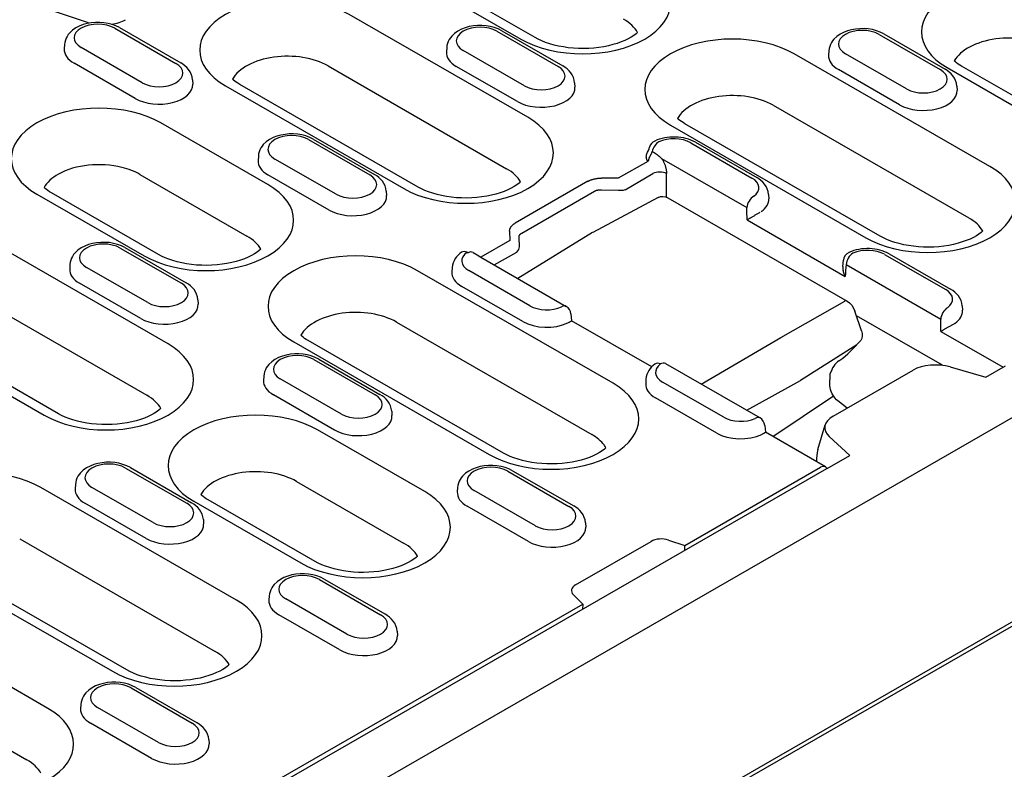
# Model space of a CAD drawing. Extents: x 98176 to 107561, y -659 to 5135.
# Drawn here: x 103994 to 104092, y 259 to 334 of the extents above; entities that cross this region are included whole.
import ezdxf

# ---------------------------------------------------------------- set-up
doc = ezdxf.new("R2010")
doc.units = 0
doc.header["$LTSCALE"] = 2.5
doc.layers.add('DUENN-18', color=10, linetype='CONTINUOUS')
doc.layers.add('SICHTBAR', color=10, linetype='CONTINUOUS')

msp = doc.modelspace()

# ---------------------------------------------------------------- linework, layer by layer
at = {"layer": 'DUENN-18', "color": 133}
for p, q in [((104033.096, 338.496), (104043.783, 332.342)), ((104045.22, 332.483), (104034.533, 338.637)), ((103993.883, 336.233), (104000.621, 333.993)), ((104044.474, 324.534), (104026.662, 334.791)), ((104003.262, 333.433), (104009.369, 329.916)), ((104003.741, 333.48), (104009.848, 329.963)), ((104041.396, 333.12), (104047.502, 329.604)), ((104041.875, 333.168), (104047.981, 329.651)), ((104079.529, 332.808), (104085.636, 329.291)), ((104080.008, 332.855), (104086.115, 329.338)), ((103998.256, 331.794), (103998.228, 331.362)), ((104006.014, 327.984), (103999.907, 331.501)), ((104036.39, 331.482), (104036.362, 331.049)), ((104044.147, 327.672), (104038.04, 331.188)), ((104074.523, 331.169), (104074.495, 330.736)), ((104090.58, 319.63), (104071.072, 330.864)), ((104082.281, 327.359), (104076.174, 330.876)), ((104005.317, 326.406), (103999.21, 329.923)), ((104024.553, 329.654), (104042.364, 319.397)), ((104043.45, 326.093), (104037.343, 329.61)), ((104081.583, 325.781), (104075.477, 329.297)), ((104086.327, 329.489), (104097.014, 323.335)), ((104098.451, 323.476), (104087.764, 329.631)), ((104011.02, 328.278), (104011.048, 327.845)), ((104014.301, 327.672), (104032.112, 317.415)), ((104033.549, 317.557), (104015.738, 327.814)), ((104049.153, 327.965), (104049.181, 327.532)), ((104087.287, 327.653), (104087.315, 327.22)), ((104068.963, 325.727), (104088.471, 314.493)), ((104018.554, 317.813), (104007.867, 323.967)), ((104058.711, 323.745), (104078.219, 312.512)), ((104079.655, 312.653), (104060.147, 323.887)), ((104022.6, 322.297), (104028.707, 318.78)), ((104023.079, 322.344), (104029.186, 318.827)), ((104175.455, 321.744), (104040.837, 244.223)), ((104060.734, 321.984), (104066.841, 318.468)), ((104061.213, 322.031), (104067.319, 318.515)), ((104017.594, 320.658), (104017.566, 320.226)), ((104025.352, 316.848), (104019.245, 320.365)), ((104056.901, 321.111), (104057.014, 321.046)), ((104057.831, 320.428), (104066.349, 315.523)), ((104056.448, 320.131), (104053.508, 318.438)), ((104005.758, 318.83), (104016.444, 312.676)), ((104024.655, 315.27), (104018.548, 318.787)), ((104053.508, 318.438), (104051.846, 318.455)), ((104054.185, 317.304), (104056.968, 318.907)), ((104058.323, 316.541), (104058.323, 318.907)), ((104050.482, 318.139), (104043.217, 313.956)), ((103995.506, 316.849), (104006.193, 310.695)), ((104007.629, 310.836), (103996.942, 316.99)), ((104030.358, 317.142), (104030.386, 316.709)), ((104043.878, 312.966), (104051.143, 317.149)), ((104057.493, 316.534), (104050.963, 313.033)), ((104051.829, 317.28), (104053.491, 317.263)), ((104057.494, 316.535), (104057.493, 316.535)), ((104058.44, 316.481), (104076.332, 306.178)), ((104068.491, 316.829), (104068.519, 316.396)), ((104066.355, 314.281), (104076.137, 308.648)), ((104008.58, 301.91), (103989.072, 313.144)), ((104042.668, 313.17), (104042.698, 312.213)), ((104050.93, 313.014), (104043.495, 308.427)), ((104043.64, 311.59), (104043.61, 312.547)), ((104003.805, 311.473), (104009.912, 307.957)), ((104004.284, 311.521), (104010.391, 308.004)), ((104042.698, 312.213), (104039.809, 310.55)), ((104038.421, 311.057), (104038.534, 310.992)), ((104039.796, 310.557), (104048.314, 305.652)), ((104041.132, 309.788), (104043.376, 311.08)), ((104080.072, 310.848), (104086.179, 307.332)), ((104080.551, 310.895), (104086.658, 307.379)), ((103998.799, 309.835), (103998.771, 309.402)), ((104006.557, 306.025), (104000.45, 309.541)), ((104036.932, 309.522), (104036.905, 309.089)), ((104075.911, 309.637), (104075.971, 310.263)), ((104076.249, 309.822), (104085.688, 304.387)), ((104052.989, 297.983), (104033.482, 309.217)), ((104044.69, 305.712), (104038.583, 309.229)), ((103986.962, 308.007), (104006.47, 296.773)), ((104005.859, 304.446), (103999.753, 307.963)), ((104043.993, 304.134), (104037.886, 307.65)), ((103976.71, 306.025), (103996.218, 294.792)), ((103997.655, 294.933), (103978.147, 306.167)), ((104011.563, 306.318), (104011.59, 305.885)), ((104069.729, 302.545), (104076.098, 306.158)), ((104087.83, 305.693), (104087.857, 305.26)), ((104048.791, 304.912), (104048.856, 304.224)), ((104077.79, 303.213), (104077.117, 305.173)), ((104085.858, 299.778), (104077.272, 304.723)), ((104031.372, 304.08), (104050.88, 292.846)), ((104056.851, 299.621), (104048.856, 304.224)), ((104085.693, 303.145), (104091.903, 299.57)), ((104021.12, 302.098), (104040.628, 290.865)), ((104042.065, 291.006), (104022.557, 302.24)), ((104061.778, 297.899), (104069.729, 302.545)), ((104077.317, 301.827), (104071.677, 298.261)), ((104075.92, 300.49), (104076.401, 300.929)), ((104023.143, 300.337), (104029.25, 296.821)), ((104023.622, 300.384), (104029.729, 296.868)), ((104058.214, 299.951), (104067.652, 294.516)), ((104075.512, 300.22), (104075.905, 300.479)), ((104085.883, 299.755), (104085.858, 299.778)), ((104090.187, 298.59), (104092.155, 299.715)), ((104018.137, 298.699), (104018.109, 298.266)), ((104074.625, 297.716), (104074.64, 298.96)), ((104074.937, 294.69), (104082.919, 299.286)), ((104086.633, 299.602), (104090.187, 298.59)), ((104025.895, 294.889), (104019.788, 298.405)), ((104056.271, 298.386), (104056.243, 297.953)), ((104064.028, 294.576), (104057.921, 298.093)), ((104066.321, 295.282), (104071.677, 298.261)), ((104025.197, 293.31), (104019.091, 296.827)), ((104068.916, 292.673), (104074.972, 296.705)), ((104063.331, 292.998), (104057.224, 296.514)), ((104076.336, 295.488), (104075.416, 296.206)), ((104030.901, 295.182), (104030.929, 294.749)), ((104068.129, 293.776), (104068.194, 293.088)), ((104073.422, 291.371), (104074.156, 293.822)), ((104034.194, 287.16), (104023.507, 293.314)), ((104074.182, 289.64), (104068.194, 293.088)), ((104076.618, 290.776), (104074.565, 292.652)), ((104074.337, 289.454), (104076.618, 290.776)), ((104004.348, 289.514), (104010.455, 285.997)), ((104004.827, 289.561), (104010.934, 286.044)), ((104008.091, 251.314), (104074.333, 289.46)), ((104042.481, 289.201), (104048.588, 285.685)), ((104042.96, 289.248), (104049.067, 285.732)), ((104060.142, 281.783), (104073.703, 289.593)), ((103999.342, 287.875), (103999.314, 287.442)), ((104021.398, 288.176), (104032.085, 282.022)), ((104015.399, 276.336), (103995.891, 287.57)), ((104007.099, 284.065), (104000.993, 287.582)), ((104037.475, 287.563), (104037.447, 287.13)), ((104045.233, 283.752), (104039.126, 287.269)), ((104006.402, 282.487), (104000.295, 286.003)), ((104011.146, 286.195), (104021.833, 280.041)), ((104023.269, 280.182), (104012.582, 286.336)), ((104044.536, 282.174), (104038.429, 285.691)), ((104012.106, 284.359), (104012.133, 283.926)), ((104050.239, 284.046), (104050.267, 283.613)), ((103993.781, 282.433), (104013.289, 271.199)), ((104049.255, 277.858), (104056.78, 282.192)), ((104058.517, 282.324), (104060.142, 281.783)), ((104060.165, 281.293), (104060.142, 281.783)), ((103983.53, 280.451), (104003.037, 269.218)), ((104004.474, 269.359), (103984.966, 280.593)), ((104033.467, 280.689), (104033.464, 280.746)), ((104023.686, 278.378), (104029.793, 274.861)), ((104024.165, 278.425), (104030.272, 274.908)), ((104018.68, 276.739), (104018.652, 276.306)), ((104026.438, 272.929), (104020.331, 276.446)), ((104049.964, 275.922), (104049.026, 276.858)), ((104008.098, 251.814), (104049.964, 275.922)), ((104049.964, 275.922), (104049.94, 275.405)), ((103996.603, 265.513), (103981.506, 274.207)), ((104025.74, 271.351), (104019.634, 274.867)), ((104031.444, 273.222), (104031.471, 272.79)), ((103979.397, 269.069), (103994.494, 260.375)), ((104004.891, 267.554), (104010.997, 264.038)), ((104005.37, 267.601), (104011.476, 264.085)), ((103999.885, 265.916), (103999.857, 265.483)), ((104007.642, 262.105), (104001.535, 265.622)), ((104006.945, 260.527), (104000.838, 264.044)), ((104012.648, 262.399), (104012.676, 261.966))]:
    msp.add_line(p, q, dxfattribs=at)
at = {"layer": 'DUENN-18', "color": 133, "flags": 128}
for points in [[(104003.741, 333.48), (104003.381, 333.66), (104002.998, 333.801), (104002.597, 333.905), (104002.183, 333.973), (104001.762, 334.005), (104001.338, 334.002), (104000.918, 333.964), (104000.506, 333.89), (104000.107, 333.78), (103999.728, 333.633), (103999.371, 333.447), (103999.044, 333.218), (103998.753, 332.94), (103998.624, 332.78), (103998.51, 332.607), (103998.414, 332.421), (103998.337, 332.222), (103998.284, 332.011), (103998.256, 331.794)], [(104041.875, 333.168), (104041.514, 333.347), (104041.131, 333.488), (104040.73, 333.592), (104040.317, 333.66), (104039.895, 333.693), (104039.472, 333.69), (104039.051, 333.651), (104038.639, 333.578), (104038.241, 333.468), (104037.861, 333.321), (104037.505, 333.134), (104037.177, 332.905), (104036.886, 332.627), (104036.758, 332.468), (104036.644, 332.295), (104036.547, 332.108), (104036.471, 331.909), (104036.417, 331.699), (104036.39, 331.482)], [(104080.008, 332.855), (104079.648, 333.035), (104079.265, 333.176), (104078.864, 333.279), (104078.45, 333.348), (104078.029, 333.38), (104077.605, 333.377), (104077.184, 333.339), (104076.773, 333.265), (104076.374, 333.155), (104075.995, 333.008), (104075.638, 332.822), (104075.311, 332.592), (104075.02, 332.314), (104074.891, 332.155), (104074.777, 331.982), (104074.681, 331.796), (104074.604, 331.596), (104074.551, 331.386), (104074.523, 331.169)], [(104011.02, 328.278), (104010.979, 328.557), (104010.897, 328.822), (104010.779, 329.068), (104010.631, 329.291), (104010.461, 329.491), (104010.271, 329.668), (104010.066, 329.825), (104009.848, 329.963)], [(104049.153, 327.965), (104049.113, 328.244), (104049.03, 328.51), (104048.912, 328.756), (104048.765, 328.979), (104048.594, 329.178), (104048.405, 329.356), (104048.2, 329.513), (104047.981, 329.651)], [(104087.287, 327.653), (104087.246, 327.932), (104087.164, 328.197), (104087.046, 328.443), (104086.898, 328.666), (104086.727, 328.866), (104086.538, 329.043), (104086.333, 329.2), (104086.115, 329.338)], [(104023.079, 322.344), (104022.719, 322.524), (104022.336, 322.665), (104021.935, 322.769), (104021.521, 322.837), (104021.1, 322.869), (104020.676, 322.866), (104020.256, 322.828), (104019.844, 322.754), (104019.446, 322.644), (104019.066, 322.497), (104018.71, 322.311), (104018.382, 322.082), (104018.091, 321.804), (104017.962, 321.644), (104017.849, 321.471), (104017.752, 321.285), (104017.675, 321.085), (104017.622, 320.875), (104017.594, 320.658)], [(104061.213, 322.031), (104060.987, 322.15), (104060.752, 322.252), (104060.509, 322.34), (104060.258, 322.412), (104060.001, 322.47), (104059.739, 322.513), (104059.473, 322.542), (104059.205, 322.557), (104058.937, 322.558), (104058.669, 322.545), (104058.403, 322.517), (104058.141, 322.475), (104057.883, 322.419), (104057.632, 322.348), (104057.387, 322.263), (104057.151, 322.162)], [(104056.345, 320.877), (104056.434, 321.05), (104056.515, 321.222), (104056.582, 321.388), (104056.631, 321.542)], [(104056.344, 320.877), (104056.329, 320.846), (104056.316, 320.815), (104056.305, 320.784), (104056.295, 320.753), (104056.287, 320.721), (104056.281, 320.69), (104056.277, 320.658), (104056.275, 320.626), (104056.274, 320.595), (104056.275, 320.563), (104056.278, 320.531), (104056.282, 320.5), (104056.288, 320.468), (104056.296, 320.436), (104056.305, 320.405), (104056.316, 320.374), (104056.328, 320.343), (104056.341, 320.312), (104056.356, 320.281), (104056.372, 320.251), (104056.389, 320.221), (104056.408, 320.191), (104056.427, 320.161), (104056.448, 320.131)], [(104056.448, 320.131), (104056.555, 320.258), (104056.559, 320.291), (104056.565, 320.326), (104056.573, 320.361), (104056.582, 320.397), (104056.593, 320.434), (104056.606, 320.471), (104056.621, 320.51), (104056.637, 320.548), (104056.654, 320.587), (104056.672, 320.626), (104056.691, 320.665), (104056.71, 320.703), (104056.73, 320.742), (104056.749, 320.78), (104056.769, 320.818), (104056.789, 320.856), (104056.807, 320.893), (104056.825, 320.93), (104056.843, 320.967), (104056.859, 321.003), (104056.874, 321.039), (104056.888, 321.075), (104056.901, 321.111)], [(104057.014, 321.046), (104057.049, 321.026), (104057.084, 321.005), (104057.118, 320.984), (104057.153, 320.962), (104057.188, 320.939), (104057.222, 320.916), (104057.257, 320.893), (104057.291, 320.869), (104057.325, 320.845), (104057.36, 320.82), (104057.394, 320.795), (104057.428, 320.769), (104057.462, 320.743), (104057.496, 320.716), (104057.531, 320.689), (104057.564, 320.661), (104057.598, 320.634), (104057.632, 320.605), (104057.666, 320.577), (104057.699, 320.548), (104057.732, 320.518), (104057.765, 320.489), (104057.798, 320.458), (104057.831, 320.428)], [(104057.831, 320.428), (104057.868, 320.371), (104057.904, 320.313), (104057.938, 320.253), (104057.972, 320.192), (104058.005, 320.13), (104058.036, 320.067), (104058.066, 320.003), (104058.095, 319.938), (104058.122, 319.873), (104058.147, 319.807), (104058.171, 319.741), (104058.194, 319.674), (104058.214, 319.608), (104058.233, 319.541), (104058.251, 319.475), (104058.266, 319.409), (104058.279, 319.343), (104058.291, 319.278), (104058.301, 319.214), (104058.309, 319.15), (104058.315, 319.088), (104058.319, 319.026), (104058.322, 318.966), (104058.323, 318.907)], [(104030.358, 317.142), (104030.317, 317.421), (104030.235, 317.686), (104030.117, 317.932), (104029.969, 318.155), (104029.799, 318.355), (104029.609, 318.532), (104029.404, 318.689), (104029.186, 318.827)], [(104050.482, 318.139), (104050.526, 318.164), (104050.572, 318.188), (104050.619, 318.211), (104050.668, 318.233), (104050.718, 318.255), (104050.77, 318.275), (104050.823, 318.295), (104050.878, 318.314), (104050.933, 318.331), (104050.99, 318.348), (104051.048, 318.363), (104051.106, 318.377), (104051.166, 318.39), (104051.226, 318.402), (104051.287, 318.413), (104051.348, 318.423), (104051.41, 318.431), (104051.472, 318.438), (104051.535, 318.444), (104051.597, 318.448), (104051.659, 318.452), (104051.722, 318.454), (104051.784, 318.455), (104051.846, 318.455)], [(104068.491, 316.829), (104068.451, 317.108), (104068.368, 317.374), (104068.25, 317.62), (104068.103, 317.842), (104067.932, 318.042), (104067.743, 318.22), (104067.538, 318.377), (104067.319, 318.515)], [(104051.143, 317.149), (104051.165, 317.163), (104051.188, 317.176), (104051.211, 317.189), (104051.236, 317.201), (104051.261, 317.212), (104051.287, 317.222), (104051.313, 317.232), (104051.34, 317.241), (104051.368, 317.25), (104051.397, 317.257), (104051.426, 317.264), (104051.455, 317.27), (104051.485, 317.275), (104051.515, 317.28), (104051.546, 317.284), (104051.577, 317.286), (104051.608, 317.288), (104051.64, 317.29), (104051.671, 317.29), (104051.703, 317.29), (104051.734, 317.288), (104051.766, 317.286), (104051.797, 317.284), (104051.829, 317.28)], [(104057.493, 316.534), (104057.724, 316.617), (104057.968, 316.632), (104058.21, 316.584), (104058.44, 316.481)], [(104066.355, 314.281), (104066.393, 314.306), (104066.434, 314.331), (104066.476, 314.358), (104066.52, 314.386), (104066.567, 314.414), (104066.614, 314.443), (104066.664, 314.473), (104066.715, 314.504), (104066.769, 314.536), (104066.823, 314.569), (104066.88, 314.602), (104066.937, 314.636), (104066.997, 314.671), (104067.057, 314.706), (104067.118, 314.741), (104067.18, 314.777), (104067.244, 314.813), (104067.308, 314.848), (104067.371, 314.884), (104067.435, 314.919), (104067.497, 314.953), (104067.557, 314.986), (104067.616, 315.017), (104067.672, 315.047)], [(104042.668, 313.17), (104042.668, 313.206), (104042.67, 313.242), (104042.674, 313.278), (104042.68, 313.314), (104042.688, 313.349), (104042.698, 313.385), (104042.711, 313.421), (104042.725, 313.457), (104042.742, 313.492), (104042.76, 313.527), (104042.781, 313.562), (104042.804, 313.596), (104042.829, 313.63), (104042.855, 313.663), (104042.884, 313.696), (104042.914, 313.728), (104042.947, 313.759), (104042.981, 313.79), (104043.016, 313.819), (104043.053, 313.848), (104043.092, 313.877), (104043.132, 313.904), (104043.174, 313.93), (104043.217, 313.956)], [(104043.61, 312.547), (104043.609, 312.568), (104043.609, 312.589), (104043.61, 312.61), (104043.613, 312.631), (104043.616, 312.651), (104043.621, 312.672), (104043.626, 312.692), (104043.633, 312.712), (104043.641, 312.731), (104043.65, 312.75), (104043.66, 312.769), (104043.671, 312.788), (104043.683, 312.805), (104043.696, 312.823), (104043.711, 312.84), (104043.726, 312.856), (104043.742, 312.872), (104043.759, 312.887), (104043.777, 312.902), (104043.796, 312.916), (104043.815, 312.929), (104043.835, 312.942), (104043.856, 312.954), (104043.878, 312.966)], [(104004.284, 311.521), (104003.924, 311.7), (104003.541, 311.841), (104003.14, 311.945), (104002.726, 312.013), (104002.305, 312.046), (104001.881, 312.043), (104001.46, 312.004), (104001.048, 311.931), (104000.65, 311.821), (104000.271, 311.674), (103999.914, 311.487), (103999.587, 311.258), (103999.296, 310.98), (103999.167, 310.821), (103999.053, 310.648), (103998.957, 310.461), (103998.88, 310.262), (103998.827, 310.052), (103998.799, 309.835)], [(104037.867, 311.056), (104037.69, 310.92), (104037.525, 310.769), (104037.373, 310.602), (104037.237, 310.417), (104037.121, 310.215), (104037.029, 309.996), (104036.965, 309.764), (104036.932, 309.522)], [(104039.013, 311.039), (104039.419, 310.791), (104039.796, 310.557)], [(104080.551, 310.895), (104080.328, 311.013), (104080.096, 311.114), (104079.855, 311.201), (104079.607, 311.273), (104079.353, 311.331), (104079.094, 311.375), (104078.832, 311.405), (104078.567, 311.421), (104078.302, 311.423), (104078.037, 311.411), (104077.774, 311.385), (104077.514, 311.346), (104077.258, 311.292), (104077.008, 311.224), (104076.765, 311.142), (104076.53, 311.045)], [(104075.911, 309.637), (104075.908, 309.596), (104075.906, 309.556), (104075.906, 309.514), (104075.906, 309.473), (104075.908, 309.431), (104075.912, 309.389), (104075.916, 309.347), (104075.921, 309.305), (104075.928, 309.263), (104075.935, 309.222), (104075.944, 309.18), (104075.953, 309.138), (104075.964, 309.096), (104075.975, 309.054), (104075.987, 309.013), (104076.001, 308.972), (104076.015, 308.93), (104076.03, 308.889), (104076.046, 308.848), (104076.062, 308.807), (104076.08, 308.767), (104076.098, 308.727), (104076.117, 308.688), (104076.137, 308.648)], [(104011.563, 306.318), (104011.522, 306.597), (104011.44, 306.863), (104011.321, 307.109), (104011.174, 307.332), (104011.003, 307.531), (104010.814, 307.709), (104010.609, 307.866), (104010.391, 308.004)], [(104087.83, 305.693), (104087.789, 305.972), (104087.707, 306.238), (104087.588, 306.483), (104087.441, 306.706), (104087.27, 306.906), (104087.081, 307.084), (104086.876, 307.241), (104086.658, 307.379)], [(104076.332, 306.178), (104076.583, 305.994), (104076.802, 305.757), (104076.984, 305.478), (104077.117, 305.173)], [(104048.48, 303.998), (104048.61, 304.071), (104048.632, 304.084), (104048.653, 304.098), (104048.672, 304.11), (104048.691, 304.122), (104048.708, 304.133), (104048.725, 304.143), (104048.741, 304.153), (104048.755, 304.162), (104048.769, 304.171), (104048.781, 304.179), (104048.793, 304.186), (104048.803, 304.192), (104048.813, 304.198), (104048.821, 304.204), (104048.829, 304.208), (104048.835, 304.212), (104048.841, 304.216), (104048.845, 304.218), (104048.849, 304.221), (104048.852, 304.222), (104048.854, 304.224), (104048.856, 304.224), (104048.856, 304.224)], [(104085.693, 303.145), (104085.732, 303.17), (104085.772, 303.195), (104085.814, 303.222), (104085.859, 303.249), (104085.905, 303.278), (104085.953, 303.307), (104086.002, 303.337), (104086.054, 303.368), (104086.107, 303.4), (104086.161, 303.433), (104086.218, 303.466), (104086.276, 303.5), (104086.335, 303.535), (104086.395, 303.569), (104086.456, 303.605), (104086.519, 303.64), (104086.582, 303.676), (104086.646, 303.712), (104086.709, 303.748), (104086.773, 303.783), (104086.835, 303.817), (104086.896, 303.85), (104086.954, 303.881), (104087.011, 303.91)], [(104077.85, 302.659), (104077.821, 302.514), (104077.771, 302.375), (104077.7, 302.247), (104077.612, 302.132)], [(104077.79, 303.213), (104077.85, 302.939), (104077.85, 302.659)], [(104077.611, 302.132), (104077.024, 301.521), (104076.401, 300.929)], [(104023.622, 300.384), (104023.262, 300.564), (104022.879, 300.705), (104022.478, 300.809), (104022.064, 300.877), (104021.643, 300.91), (104021.219, 300.907), (104020.799, 300.868), (104020.387, 300.794), (104019.988, 300.685), (104019.609, 300.537), (104019.252, 300.351), (104018.925, 300.122), (104018.634, 299.844), (104018.505, 299.685), (104018.391, 299.512), (104018.295, 299.325), (104018.218, 299.126), (104018.165, 298.916), (104018.137, 298.699)], [(104057.169, 299.894), (104056.998, 299.759), (104056.839, 299.609), (104056.693, 299.443), (104056.563, 299.261), (104056.452, 299.063), (104056.363, 298.849), (104056.302, 298.622), (104056.271, 298.386)], [(104075.512, 300.22), (104075.384, 300.123), (104075.254, 299.998), (104075.127, 299.852), (104075.009, 299.689), (104074.9, 299.514), (104074.804, 299.332), (104074.64, 298.96)], [(104085.858, 299.778), (104085.858, 299.777), (104085.858, 299.776), (104085.858, 299.776), (104085.858, 299.775), (104085.858, 299.774), (104085.858, 299.773), (104085.857, 299.772), (104085.857, 299.772), (104085.857, 299.771), (104085.857, 299.77), (104085.857, 299.769), (104085.857, 299.768), (104085.857, 299.767), (104085.856, 299.767), (104085.856, 299.766), (104085.856, 299.765), (104085.856, 299.764), (104085.856, 299.763), (104085.856, 299.763), (104085.855, 299.762), (104085.855, 299.761), (104085.855, 299.76), (104085.855, 299.759), (104085.855, 299.759)], [(104075.416, 296.206), (104075.267, 296.338), (104075.115, 296.507), (104074.972, 296.705), (104074.848, 296.921), (104074.748, 297.143), (104074.677, 297.359), (104074.637, 297.555), (104074.625, 297.716)], [(104030.901, 295.182), (104030.86, 295.461), (104030.778, 295.727), (104030.66, 295.973), (104030.512, 296.195), (104030.341, 296.395), (104030.152, 296.573), (104029.947, 296.73), (104029.729, 296.868)], [(104067.926, 292.92), (104067.948, 292.935), (104067.97, 292.948), (104067.991, 292.962), (104068.01, 292.974), (104068.029, 292.986), (104068.047, 292.997), (104068.063, 293.007), (104068.079, 293.017), (104068.093, 293.026), (104068.107, 293.035), (104068.119, 293.043), (104068.131, 293.05), (104068.141, 293.056), (104068.151, 293.062), (104068.159, 293.067), (104068.167, 293.072), (104068.173, 293.076), (104068.179, 293.079), (104068.184, 293.082), (104068.187, 293.085), (104068.19, 293.086), (104068.193, 293.087), (104068.194, 293.088), (104068.194, 293.088)], [(104004.827, 289.561), (104004.466, 289.741), (104004.083, 289.882), (104003.683, 289.985), (104003.269, 290.054), (104002.848, 290.086), (104002.424, 290.083), (104002.003, 290.045), (104001.591, 289.971), (104001.193, 289.861), (104000.814, 289.714), (104000.457, 289.528), (104000.13, 289.298), (103999.839, 289.02), (103999.71, 288.861), (103999.596, 288.688), (103999.499, 288.502), (103999.423, 288.302), (103999.369, 288.092), (103999.342, 287.875)], [(104042.96, 289.248), (104042.6, 289.428), (104042.217, 289.569), (104041.816, 289.673), (104041.402, 289.741), (104040.981, 289.773), (104040.557, 289.771), (104040.137, 289.732), (104039.725, 289.658), (104039.327, 289.549), (104038.947, 289.401), (104038.591, 289.215), (104038.263, 288.986), (104037.972, 288.708), (104037.843, 288.548), (104037.729, 288.375), (104037.633, 288.189), (104037.556, 287.99), (104037.503, 287.78), (104037.475, 287.563)], [(104012.106, 284.359), (104012.065, 284.638), (104011.983, 284.903), (104011.864, 285.149), (104011.717, 285.372), (104011.546, 285.572), (104011.357, 285.749), (104011.152, 285.906), (104010.934, 286.044)], [(104050.239, 284.046), (104050.198, 284.325), (104050.116, 284.591), (104049.998, 284.836), (104049.85, 285.059), (104049.68, 285.259), (104049.49, 285.437), (104049.285, 285.594), (104049.067, 285.732)], [(104024.165, 278.425), (104023.805, 278.605), (104023.422, 278.745), (104023.021, 278.849), (104022.607, 278.917), (104022.186, 278.95), (104021.762, 278.947), (104021.341, 278.909), (104020.929, 278.835), (104020.531, 278.725), (104020.152, 278.578), (104019.795, 278.392), (104019.468, 278.162), (104019.177, 277.884), (104019.048, 277.725), (104018.934, 277.552), (104018.838, 277.366), (104018.761, 277.166), (104018.708, 276.956), (104018.68, 276.739)], [(104031.444, 273.222), (104031.403, 273.501), (104031.321, 273.767), (104031.202, 274.013), (104031.055, 274.236), (104030.884, 274.436), (104030.695, 274.613), (104030.49, 274.77), (104030.272, 274.908)], [(104005.37, 267.601), (104005.009, 267.781), (104004.626, 267.922), (104004.225, 268.026), (104003.812, 268.094), (104003.39, 268.126), (104002.967, 268.124), (104002.546, 268.085), (104002.134, 268.011), (104001.736, 267.902), (104001.356, 267.754), (104001, 267.568), (104000.672, 267.339), (104000.381, 267.061), (104000.253, 266.901), (104000.139, 266.728), (104000.042, 266.542), (103999.966, 266.343), (103999.912, 266.133), (103999.885, 265.916)], [(104012.648, 262.399), (104012.608, 262.678), (104012.525, 262.944), (104012.407, 263.189), (104012.26, 263.412), (104012.089, 263.612), (104011.9, 263.79), (104011.695, 263.947), (104011.476, 264.085)]]:
    msp.add_lwpolyline(points, dxfattribs=at)
at = {"layer": 'DUENN-18', "color": 133}
for points in [[(104055.436, 333.009), (104055.279, 332.871), (104055.06, 332.706), (104054.801, 332.538), (104054.503, 332.371), (104054.168, 332.208), (104053.8, 332.054), (104053.401, 331.912), (104052.974, 331.783), (104052.524, 331.67), (104052.054, 331.575), (104051.567, 331.499), (104051.068, 331.443), (104050.56, 331.407), (104050.048, 331.393), (104049.535, 331.4), (104049.025, 331.429), (104048.523, 331.478), (104048.032, 331.548), (104047.555, 331.637), (104047.098, 331.744), (104046.663, 331.868), (104046.255, 332.006), (104045.876, 332.157), (104045.53, 332.317), (104045.22, 332.483)], [(104087.764, 329.631), (104087.584, 329.739), (104087.42, 329.848), (104087.273, 329.955), (104087.143, 330.059), (104087.035, 330.155)], [(104015.738, 327.814), (104015.557, 327.922), (104015.394, 328.031), (104015.247, 328.138), (104015.117, 328.242), (104015.009, 328.338)], [(104060.147, 323.887), (104059.967, 323.995), (104059.804, 324.104), (104059.657, 324.211), (104059.527, 324.315), (104059.419, 324.411)], [(103996.942, 316.99), (103996.762, 317.099), (103996.598, 317.207), (103996.452, 317.314), (103996.322, 317.419), (103996.213, 317.515)], [(104043.766, 318.082), (104043.608, 317.945), (104043.39, 317.78), (104043.131, 317.612), (104042.832, 317.445), (104042.498, 317.282), (104042.129, 317.128), (104041.73, 316.986), (104041.304, 316.857), (104040.853, 316.744), (104040.383, 316.649), (104039.896, 316.573), (104039.397, 316.516), (104038.889, 316.481), (104038.377, 316.467), (104037.864, 316.474), (104037.354, 316.503), (104036.852, 316.552), (104036.361, 316.622), (104035.885, 316.711), (104035.427, 316.818), (104034.993, 316.942), (104034.584, 317.08), (104034.205, 317.231), (104033.859, 317.391), (104033.549, 317.557)], [(104089.872, 313.179), (104089.714, 313.041), (104089.496, 312.876), (104089.237, 312.708), (104088.939, 312.541), (104088.604, 312.378), (104088.236, 312.224), (104087.836, 312.082), (104087.41, 311.953), (104086.96, 311.84), (104086.489, 311.745), (104086.002, 311.669), (104085.503, 311.613), (104084.996, 311.577), (104084.483, 311.563), (104083.97, 311.57), (104083.461, 311.599), (104082.958, 311.648), (104082.467, 311.718), (104081.991, 311.807), (104081.534, 311.914), (104081.099, 312.038), (104080.69, 312.176), (104080.312, 312.327), (104079.966, 312.487), (104079.655, 312.653)], [(104017.846, 311.362), (104017.688, 311.224), (104017.47, 311.059), (104017.211, 310.891), (104016.912, 310.724), (104016.578, 310.561), (104016.209, 310.407), (104015.81, 310.265), (104015.384, 310.136), (104014.933, 310.023), (104014.463, 309.928), (104013.976, 309.852), (104013.477, 309.796), (104012.97, 309.76), (104012.457, 309.746), (104011.944, 309.753), (104011.435, 309.782), (104010.932, 309.831), (104010.441, 309.901), (104009.965, 309.99), (104009.508, 310.097), (104009.073, 310.221), (104008.664, 310.359), (104008.286, 310.51), (104007.939, 310.67), (104007.629, 310.836)], [(104022.557, 302.24), (104022.377, 302.348), (104022.213, 302.457), (104022.066, 302.564), (104021.936, 302.668), (104021.828, 302.764)], [(104007.871, 295.458), (104007.714, 295.321), (104007.495, 295.156), (104007.236, 294.988), (104006.938, 294.821), (104006.603, 294.658), (104006.235, 294.504), (104005.836, 294.362), (104005.409, 294.233), (104004.959, 294.12), (104004.489, 294.025), (104004.002, 293.949), (104003.503, 293.893), (104002.995, 293.857), (104002.483, 293.843), (104001.97, 293.85), (104001.46, 293.879), (104000.958, 293.928), (104000.467, 293.998), (103999.99, 294.087), (103999.533, 294.194), (103999.098, 294.318), (103998.69, 294.456), (103998.311, 294.607), (103997.965, 294.767), (103997.655, 294.933)], [(104052.281, 291.532), (104052.124, 291.394), (104051.905, 291.229), (104051.646, 291.061), (104051.348, 290.894), (104051.013, 290.731), (104050.645, 290.577), (104050.246, 290.435), (104049.819, 290.306), (104049.369, 290.193), (104048.899, 290.098), (104048.412, 290.022), (104047.913, 289.966), (104047.405, 289.93), (104046.893, 289.916), (104046.38, 289.923), (104045.87, 289.952), (104045.368, 290.001), (104044.876, 290.071), (104044.4, 290.16), (104043.943, 290.267), (104043.508, 290.391), (104043.1, 290.529), (104042.721, 290.68), (104042.375, 290.84), (104042.065, 291.006)], [(104012.582, 286.336), (104012.402, 286.445), (104012.239, 286.554), (104012.092, 286.661), (104011.962, 286.765), (104011.853, 286.861)], [(104033.486, 280.708), (104033.328, 280.57), (104033.11, 280.406), (104032.851, 280.237), (104032.553, 280.07), (104032.218, 279.908), (104031.85, 279.754), (104031.45, 279.611), (104031.024, 279.483), (104030.574, 279.37), (104030.103, 279.274), (104029.617, 279.198), (104029.117, 279.142), (104028.61, 279.107), (104028.097, 279.092), (104027.584, 279.1), (104027.075, 279.128), (104026.572, 279.178), (104026.081, 279.247), (104025.605, 279.337), (104025.148, 279.444), (104024.713, 279.567), (104024.305, 279.706), (104023.926, 279.857), (104023.58, 280.016), (104023.269, 280.182)], [(104014.691, 269.885), (104014.533, 269.747), (104014.314, 269.582), (104014.055, 269.414), (104013.757, 269.247), (104013.423, 269.084), (104013.054, 268.93), (104012.655, 268.788), (104012.229, 268.659), (104011.778, 268.546), (104011.308, 268.451), (104010.821, 268.375), (104010.322, 268.319), (104009.814, 268.283), (104009.302, 268.269), (104008.789, 268.276), (104008.279, 268.305), (104007.777, 268.354), (104007.286, 268.424), (104006.81, 268.513), (104006.352, 268.62), (104005.918, 268.744), (104005.509, 268.882), (104005.13, 269.033), (104004.784, 269.193), (104004.474, 269.359)]]:
    msp.add_lwpolyline(points, dxfattribs=at)
for centre, start, end in [((104057.558, 321.293), 115.11885, 165.0041), ((104076.927, 310.171), 114.39109, 174.4775), ((104047.835, 304.82), 5.48651, 60.06401), ((104067.174, 293.684), 5.48651, 60.06401)]:
    msp.add_arc(centre, 0.96, start, end, dxfattribs=at)
for centre, major_axis, ratio, start_param, end_param in [((104049.964, 335.901), (8.741, 0), 0.575862, 3.926991, 7.068583), ((104092.508, 333.049), (-8.741, 0), 0.575862, 3.926991, 7.068583), ((104020.482, 331.232), (-8.741, 0), 0.575862, 3.926991, 7.068583), ((104002.161, 335.53), (3.081, 0), 0.575862, 4.971756, 5.497787), ((104049.964, 331.978), (5.758, 0), 0.575862, 0.315612, 0.785398), ((104001.585, 332.467), (-2.373, 0), 0.575862, 3.926991, 7.068583), ((104039.718, 332.154), (-2.373, 0), 0.575862, 3.926991, 7.068583), ((104077.852, 331.842), (-2.373, 0), 0.575862, 3.926991, 7.068583), ((104064.892, 327.305), (-8.741, 0), 0.575862, 3.926991, 7.068583), ((104092.508, 329.126), (-5.758, 0), 0.575862, 3.926991, 5.967573), ((104001.585, 331.29), (-3.359, 0), 0.575862, 6.246262, 7.068583), ((104020.482, 327.309), (-5.758, 0), 0.575862, 3.926991, 5.967573), ((104039.718, 330.978), (-3.359, 0), 0.575862, 6.246262, 7.068583), ((104077.852, 330.665), (-3.359, 0), 0.575862, 6.246262, 7.068583), ((104007.691, 328.95), (2.373, 0), 0.575862, 3.926991, 7.068583), ((104045.825, 328.638), (2.373, 0), 0.575862, 3.926991, 7.068583), ((104083.958, 328.325), (2.373, 0), 0.575862, 3.926991, 7.068583), ((104007.691, 327.774), (3.359, 0), 0.575862, 3.926991, 6.320109), ((104045.825, 327.461), (3.359, 0), 0.575862, 3.926991, 6.320109), ((104083.958, 327.148), (3.359, 0), 0.575862, 3.926991, 6.320109), ((104064.892, 323.382), (-5.758, 0), 0.575862, 3.926991, 5.967573), ((104001.686, 320.408), (-8.741, 0), 0.575862, 3.926991, 7.068583), ((104038.293, 320.975), (8.741, 0), 0.575862, 3.926991, 7.068583), ((104020.923, 321.331), (-2.373, 0), 0.575862, 3.926991, 7.068583), ((104059.056, 321.018), (2.373, 0), 0.575862, 0.785398, 2.254104), ((104057.558, 321.293), (0.479, 0.832), 0.578093, 0.783464, 2.101581), ((104001.686, 316.486), (5.758, 0), 0.575862, 1.161015, 2.343876), ((104001.686, 316.486), (5.758, 0), 0.575862, 0.785398, 1.161015), ((104020.923, 320.154), (-3.359, 0), 0.575862, 6.246262, 7.068583), ((104038.293, 317.052), (5.758, 0), 0.575862, 0.315612, 0.785398), ((104084.399, 316.071), (8.741, 0), 0.575862, 3.926991, 7.068583), ((104001.686, 316.486), (-5.758, 0), 0.575862, 5.485468, 5.967573), ((104027.03, 317.814), (2.373, 0), 0.575862, 3.926991, 7.068583), ((104057.645, 318.558), (-0.96, 0), 0.513859, 3.92836, 5.496418), ((104065.163, 317.502), (2.373, 0), 0.575862, 5.616175, 7.068583), ((104012.373, 314.254), (8.741, 0), 0.575862, 3.926991, 7.068583), ((104027.03, 316.637), (3.359, 0), 0.575862, 3.926991, 6.320109), ((104053.508, 317.654), (0.952, -0.124), 0.406099, 4.74722, 5.556068), ((104067.027, 315.872), (0.479, 0.832), 0.578093, 0.783464, 2.301901), ((104065.163, 316.325), (3.359, 0), 0.575862, 5.603155, 6.320109), ((103557.627, 572.178), (329.089, -638.675), 0.607439, 0.871858, 0.873867), ((104084.399, 312.148), (5.758, 0), 0.575862, 0.315612, 0.785398), ((104012.373, 310.331), (5.758, 0), 0.575862, 0.315612, 0.785398), ((104002.127, 310.507), (-2.373, 0), 0.575862, 3.926991, 7.068583), ((104042.698, 311.429), (0.929, 0.242), 0.657471, 5.345521, 6.154369), ((104027.301, 305.658), (-8.741, 0), 0.575862, 3.926991, 7.068583), ((104040.261, 310.195), (-2.373, 0), 0.575862, 5.599878, 7.068583), ((104038.421, 310.273), (-0.554, 0.783), 0.633999, 5.443178, 6.283185), ((104038.534, 310.208), (0.479, 0.832), 0.578093, 0, 0.783464), ((104076.927, 310.171), (0.479, 0.832), 0.578093, 0.783464, 2.301901), ((104078.394, 309.882), (2.373, 0), 0.575862, 0.785398, 2.237806), ((104581.844, -17.629), (-329.089, 638.675), 0.607439, 0.756178, 0.758188), ((104002.127, 309.331), (-3.359, 0), 0.575862, 6.246262, 7.068583), ((104040.261, 309.018), (-3.359, 0), 0.575862, 6.246262, 7.068583), ((104008.234, 306.991), (2.373, 0), 0.575862, 3.926991, 7.068583), ((104084.501, 306.366), (2.373, 0), 0.575862, 5.616175, 7.068583), ((104008.234, 305.814), (3.359, 0), 0.575862, 3.926991, 6.320109), ((104046.368, 306.678), (-2.373, 0), 0.575862, 0.785398, 2.237806), ((104047.835, 304.82), (0.479, 0.832), 0.578093, 0, 0.783464), ((104076.092, 305.762), (0.239, 0.416), 0.578093, 0, 0.766011), ((104027.301, 301.735), (-5.758, 0), 0.575862, 3.926991, 5.967573), ((104086.365, 304.736), (0.479, 0.832), 0.578093, 0.783464, 2.301901), ((104084.501, 305.189), (3.359, 0), 0.575862, 5.603155, 6.320109), ((104046.368, 305.501), (-3.359, 0), 0.575862, 0.785398, 2.250827), ((103576.965, 561.042), (329.089, -638.675), 0.607439, 0.871858, 0.873867), ((104086.365, 304.321), (0.961, 0), 0.575862, 5.448419, 5.60312), ((104002.399, 298.351), (8.741, 0), 0.575862, 3.926991, 7.068583), ((104021.466, 299.371), (-2.373, 0), 0.575862, 3.926991, 7.068583), ((104059.599, 299.059), (-2.373, 0), 0.575862, 5.616175, 7.068583), ((104057.735, 299.119), (-0.566, 0.775), 0.642326, 5.433073, 6.283185), ((104057.735, 299.119), (0.479, 0.832), 0.578093, 0, 0.783464), ((104085.207, 298.194), (3.067, -0.042), 0.523294, 1.09429, 2.419412), ((104021.466, 298.195), (-3.359, 0), 0.575862, 6.246262, 7.068583), ((104046.809, 294.424), (8.741, 0), 0.575862, 3.926991, 7.068583), ((104059.599, 297.882), (-3.359, 0), 0.575862, 6.246262, 7.068583), ((104002.399, 294.428), (5.758, 0), 0.575862, 0.315612, 0.785398), ((104027.572, 295.855), (2.373, 0), 0.575862, 3.926991, 7.068583), ((104017.327, 289.755), (-8.741, 0), 0.575862, 3.926991, 7.068583), ((104027.572, 294.678), (3.359, 0), 0.575862, 3.926991, 6.320109), ((104065.706, 295.542), (-2.373, 0), 0.575862, 0.785398, 2.237806), ((104067.174, 293.684), (0.479, 0.832), 0.578093, 0, 0.783464), ((104077.066, 293.506), (2.951, -0.057), 0.565244, 2.387409, 3.712531), ((104046.809, 290.501), (5.758, 0), 0.575862, 0.409782, 0.785398), ((104065.706, 294.365), (-3.359, 0), 0.575862, 0.785398, 2.250827), ((104067.213, 293.292), (0.961, 0), 0.575862, 5.392454, 5.547155), ((104046.809, 290.501), (5.758, 0), 0.575862, 0.315612, 0.409782), ((104076.241, 290.751), (1.01, 3.625), 0.766497, 1.613236, 1.942273), ((104002.67, 288.548), (-2.373, 0), 0.575862, 3.926991, 7.068583), ((103989.71, 284.011), (-8.741, 0), 0.575862, 3.926991, 7.068583), ((104017.327, 285.832), (-5.758, 0), 0.575862, 3.926991, 5.967573), ((104040.804, 288.235), (-2.373, 0), 0.575862, 3.926991, 7.068583), ((104073.703, 288.809), (0.479, 0.832), 0.578093, 5.861879, 7.06665), ((104002.67, 287.371), (-3.359, 0), 0.575862, 6.246262, 7.068583), ((104028.013, 283.6), (8.741, 0), 0.575862, 3.926991, 7.068583), ((104040.804, 287.058), (-3.359, 0), 0.575862, 6.246262, 7.068583), ((104008.777, 285.031), (2.373, 0), 0.575862, 3.926991, 7.068583), ((104046.91, 284.719), (2.373, 0), 0.575862, 3.926991, 7.068583), ((104008.777, 283.854), (3.359, 0), 0.575862, 3.926991, 6.320109), ((104046.91, 283.542), (3.359, 0), 0.575862, 3.926991, 6.320109), ((104028.013, 279.678), (5.758, 0), 0.575862, 0.315612, 0.785398), ((104057.798, 281.606), (1.439, 0), 0.575862, 1.047198, 2.356194), ((104022.008, 277.412), (-2.373, 0), 0.575862, 3.926991, 7.068583), ((104050.272, 277.272), (-1.439, 0), 0.575862, 5.497787, 6.806784), ((104009.218, 272.777), (8.741, 0), 0.575862, 3.926991, 7.068583), ((104022.008, 276.235), (-3.359, 0), 0.575862, 6.246262, 7.068583), ((104028.115, 273.895), (2.373, 0), 0.575862, 3.926991, 7.068583), ((104028.115, 272.718), (3.359, 0), 0.575862, 3.926991, 6.320109), ((104009.218, 268.854), (5.758, 0), 0.575862, 0.315612, 0.785398), ((104003.213, 266.588), (-2.373, 0), 0.575862, 3.926991, 7.068583), ((103990.423, 261.953), (8.741, 0), 0.575862, 5.503276, 7.068583), ((104003.213, 265.411), (-3.359, 0), 0.575862, 6.246262, 7.068583), ((104009.32, 263.072), (2.373, 0), 0.575862, 3.926991, 7.068583), ((104009.32, 261.895), (3.359, 0), 0.575862, 3.926991, 6.320109), ((103990.423, 258.031), (5.758, 0), 0.575862, 0.315612, 0.785398)]:
    msp.add_ellipse(centre, major_axis=major_axis, ratio=ratio, start_param=start_param, end_param=end_param, dxfattribs=at)
at = {"layer": 'SICHTBAR', "color": 133}
for p, q in [((104013.18, 248.692), (104351.739, 443.655)), ((104352.638, 423.333), (104013.227, 227.879))]:
    msp.add_line(p, q, dxfattribs=at)

doc.saveas('drawing.dxf')
